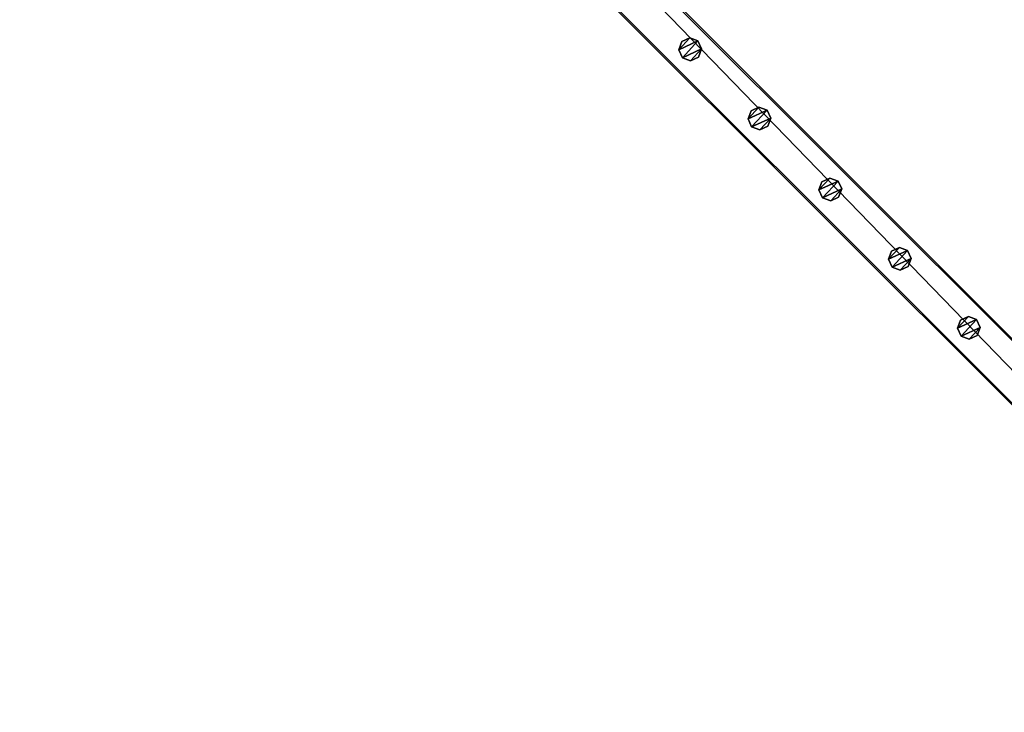
# Model space of a CAD drawing. Units: centimetres. Extents: x -307 to 310, y -334 to 334.
# Drawn here: x 127 to 213, y 190 to 250 of the extents above; entities that cross this region are included whole.
import ezdxf

# ---------------------------------------------------------------- set-up
doc = ezdxf.new("R2010")
doc.units = ezdxf.units.CM
doc.header["$LTSCALE"] = 2.54
doc.layers.get('0').update_dxf_attribs({"true_color": 0xff5454})
doc.layers.add('VP-EQ', color=7, linetype='Continuous', true_color=0x8a3492, plot=False)

# ---------------------------------------------------------------- blocks, each defined once
blk = doc.blocks.new('Grupuj_35')
at = {"color": 0}
mesh = blk.add_polyface(dxfattribs=at)
corners = [(0.266, 1.679, 0), (0.32, 0.266, 0), (0, 0.961, 0), (0.961, 1.999), (1.038, 0, 0), (1.679, 1.733, 0), (1.733, 0.32, 0), (1.999, 1.038, 0)]
mesh.append_faces([[corners[k] for k in face] for face in [(0, 1, 2), (6, 5, 7)]], dxfattribs={"vtx0": -1, "color": 0})
mesh.append_faces([[corners[k] for k in face] for face in [(1, 3, 4), (4, 5, 6)]], dxfattribs={"vtx0": -1, "vtx1": -1, "color": 0})
mesh.append_faces([[corners[k] for k in face] for face in [(1, 0, 3), (4, 3, 5)]], dxfattribs={"vtx0": -1, "vtx2": -1, "color": 0})
mesh = blk.add_polyface(dxfattribs=at)
corners = [(0.32, 0.266, 85.509), (0.266, 1.679, 85.509), (0, 0.961, 85.509), (0.961, 1.999, 85.509), (1.038, 0, 85.509), (1.679, 1.733, 85.509), (1.733, 0.32, 85.509), (1.999, 1.038, 85.509)]
mesh.append_faces([[corners[k] for k in face] for face in [(0, 1, 2), (5, 6, 7)]], dxfattribs={"vtx0": -1, "color": 0})
mesh.append_faces([[corners[k] for k in face] for face in [(1, 0, 3), (3, 4, 5)]], dxfattribs={"vtx0": -1, "vtx1": -1, "color": 0})
mesh.append_faces([[corners[k] for k in face] for face in [(3, 0, 4), (5, 4, 6)]], dxfattribs={"vtx0": -1, "vtx2": -1, "color": 0})
mesh = blk.add_polyface(dxfattribs=at)
corners = [(0.266, 1.679, 0), (0.961, 1.999, 85.509), (0.961, 1.999), (0.266, 1.679, 85.509)]
mesh.append_faces([[corners[k] for k in face] for face in [(0, 1, 2), (1, 0, 3)]], dxfattribs={"vtx0": -1, "color": 0})
mesh = blk.add_polyface(dxfattribs=at)
corners = [(0.961, 1.999, 85.509), (1.679, 1.733, 0), (0.961, 1.999), (1.679, 1.733, 85.509)]
mesh.append_faces([[corners[k] for k in face] for face in [(0, 1, 2), (1, 0, 3)]], dxfattribs={"vtx0": -1, "color": 0})
mesh = blk.add_polyface(dxfattribs=at)
corners = [(1.679, 1.733, 0), (1.999, 1.038, 85.509), (1.999, 1.038, 0), (1.679, 1.733, 85.509)]
mesh.append_faces([[corners[k] for k in face] for face in [(0, 1, 2), (1, 0, 3)]], dxfattribs={"vtx0": -1, "color": 0})
mesh = blk.add_polyface(dxfattribs=at)
corners = [(0, 0.961, 85.509), (0.266, 1.679, 0), (0, 0.961, 0), (0.266, 1.679, 85.509)]
mesh.append_faces([[corners[k] for k in face] for face in [(0, 1, 2), (1, 0, 3)]], dxfattribs={"vtx0": -1, "color": 0})
mesh = blk.add_polyface(dxfattribs=at)
corners = [(0.32, 0.266, 85.509), (0, 0.961, 0), (0.32, 0.266, 0), (0, 0.961, 85.509)]
mesh.append_faces([[corners[k] for k in face] for face in [(0, 1, 2), (1, 0, 3)]], dxfattribs={"vtx0": -1, "color": 0})
mesh = blk.add_polyface(dxfattribs=at)
corners = [(1.999, 1.038, 0), (1.733, 0.32, 85.509), (1.733, 0.32, 0), (1.999, 1.038, 85.509)]
mesh.append_faces([[corners[k] for k in face] for face in [(0, 1, 2), (1, 0, 3)]], dxfattribs={"vtx0": -1, "color": 0})
mesh = blk.add_polyface(dxfattribs=at)
corners = [(1.038, 0, 0), (0.32, 0.266, 85.509), (0.32, 0.266, 0), (1.038, 0, 85.509)]
mesh.append_faces([[corners[k] for k in face] for face in [(0, 1, 2), (1, 0, 3)]], dxfattribs={"vtx0": -1, "color": 0})
mesh = blk.add_polyface(dxfattribs=at)
corners = [(1.733, 0.32, 85.509), (1.038, 0, 0), (1.733, 0.32, 0), (1.038, 0, 85.509)]
mesh.append_faces([[corners[k] for k in face] for face in [(0, 1, 2), (1, 0, 3)]], dxfattribs={"vtx0": -1, "color": 0})
blk = doc.blocks.new('Komponent_9')
at = {"color": 9, "true_color": 0xc8c8c8}
blk.add_blockref('Grupuj_35', (0, 0), dxfattribs=at)
blk = doc.blocks.new('Grupuj_13')
at = {"color": 0}
mesh = blk.add_polyface(dxfattribs=at)
corners = [(-4.4, 4), (245.613, 0), (-4.4, 0), (245.613, 4)]
mesh.append_faces([[corners[k] for k in face] for face in [(0, 1, 2), (1, 0, 3)]], dxfattribs={"vtx0": -1, "color": 0})
mesh = blk.add_polyface(dxfattribs=at)
corners = [(-4.4, 4, 4), (245.613, 4), (-4.4, 4), (245.613, 4, 4)]
mesh.append_faces([[corners[k] for k in face] for face in [(0, 1, 2), (1, 0, 3)]], dxfattribs={"vtx0": -1, "color": 0})
mesh = blk.add_polyface(dxfattribs=at)
corners = [(245.613, 0, 4), (-4.4, 4, 4), (-4.4, 0, 4), (245.613, 4, 4)]
mesh.append_faces([[corners[k] for k in face] for face in [(0, 1, 2), (1, 0, 3)]], dxfattribs={"vtx0": -1, "color": 0})
mesh = blk.add_polyface(dxfattribs=at)
corners = [(245.613, 0, 4), (-4.4, 0), (245.613, 0), (-4.4, 0, 4)]
mesh.append_faces([[corners[k] for k in face] for face in [(0, 1, 2), (1, 0, 3)]], dxfattribs={"vtx0": -1, "color": 0})
blk = doc.blocks.new('Komponent_12')
at = {"color": 9, "true_color": 0xc8c8c8}
blk.add_blockref('Grupuj_13', (-240.8, 2, 6.441), dxfattribs=at)
at = {"color": 0}
for p in [(-164.961, 2.979, -79.068), (-156.361, 2.979, -79.068), (-147.561, 2.979, -79.068), (-138.931, 2.979, -79.068), (-130.361, 2.979, -79.068)]:
    blk.add_blockref('Komponent_9', p, dxfattribs=at)
blk = doc.blocks.new('Grupuj_1')
at = {"color": 0, "zscale": -1, "rotation": 314.9999999999999}
blk.add_blockref('Komponent_12', (170.767, 7.583, 16.41), dxfattribs=at)
at = {"color": 9, "true_color": 0xc8c8c8, "rotation": 314.9999999999999}
blk.add_blockref('Grupuj_13', (1.91, 179.269, 94.995), dxfattribs=at)
blk = doc.blocks.new('Grupuj_6')
at = {"color": 0}
blk.add_blockref('Grupuj_1', (434.803, 455.804, 0.279), dxfattribs=at)
blk = doc.blocks.new('2401B')
at = {"layer": 'VP-EQ', "color": 0}
for p, q in [((12842.057, 133.263), (12666.61, 308.71)), ((12836.404, 133.263), (12666.61, 303.057))]:
    blk.add_line(p, q, dxfattribs=at)

msp = doc.modelspace()

# ---------------------------------------------------------------- block references
at = {"color": 0}
msp.add_blockref('Grupuj_6', (-306.685, -334.408), dxfattribs=at)
at = {"layer": 'VP-EQ', "color": 0}
msp.add_blockref('2401B', (-12535.469, -3.688), dxfattribs=at)

doc.saveas('drawing.dxf')
